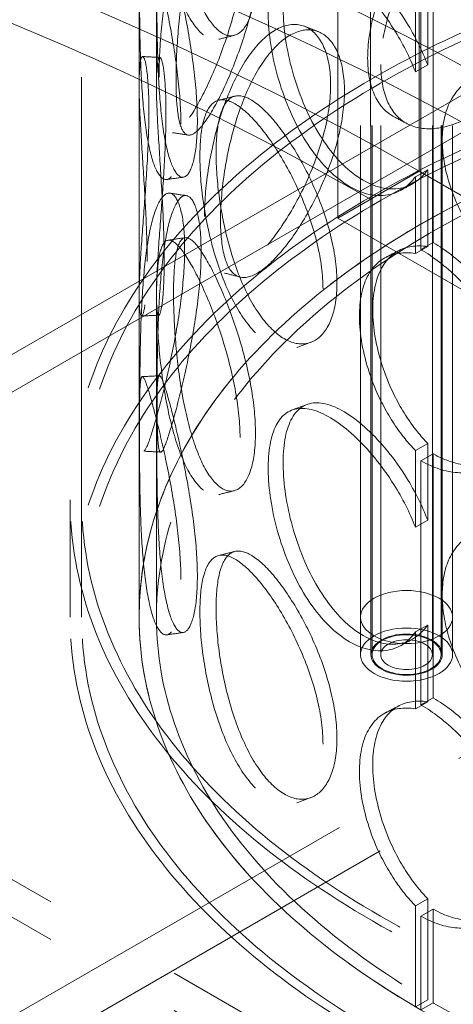
# Model space of a CAD drawing. Units: millimetres. Extents: x 4520 to 10576, y 10304 to 14892.
# Drawn here: x 9195 to 9270, y 12063 to 12234 of the extents above; entities that cross this region are included whole.
import ezdxf

# ---------------------------------------------------------------- set-up
doc = ezdxf.new("R2010")
doc.units = ezdxf.units.MM
doc.header["$LTSCALE"] = 44
doc.linetypes.add('DASHED', pattern=[0.2068, 0.1655, -0.0413])
doc.layers.add('Hidden (ISO)', color=1, linetype='DASHED', lineweight=18, true_color=0xff0000)

msp = doc.modelspace()

# ---------------------------------------------------------------- linework, layer by layer
at = {"layer": 'Hidden (ISO)', "ltscale": 13.09639}
for p, q in [((9264.39, 12207.99), (9264.39, 13269.44)), ((9264.39, 12207.99), (9264.39, 13269.44)), ((9255.91, 13264.54), (9255.91, 12203.1)), ((9250.25, 12199.83), (9250.25, 13261.27))]:
    msp.add_line(p, q, dxfattribs=at)
at = {"layer": 'Hidden (ISO)', "ltscale": 12.894906}
for p, q in [((9205.69, 12130.43), (9205.69, 12620.32)), ((9215.69, 12130.43), (9215.69, 12620.32))]:
    msp.add_line(p, q, dxfattribs=at)
at = {"layer": 'Hidden (ISO)', "ltscale": 12.637009}
for p, q in [((9254.19, 12123.89), (9254.19, 12603.99)), ((9255.99, 12123.89), (9255.99, 12603.99)), ((9256.19, 12123.89), (9256.19, 12603.99)), ((9257.69, 12123.89), (9257.69, 12603.99)), ((9266.69, 12123.89), (9266.69, 12603.99)), ((9268.19, 12123.89), (9268.19, 12603.99)), ((9268.39, 12123.89), (9268.39, 12603.99)), ((9270.19, 12123.89), (9270.19, 12603.99))]:
    msp.add_line(p, q, dxfattribs=at)
at = {"layer": 'Hidden (ISO)', "ltscale": 13.61129}
for p, q in [((9383.19, 12285.56), (9114.49, 12130.43)), ((9383.19, 12279.03), (9114.49, 12123.89)), ((9114.49, 12130.43), (9383.19, 11975.29)), ((9114.49, 12123.89), (9383.19, 11968.76))]:
    msp.add_line(p, q, dxfattribs=at)
at = {"layer": 'Hidden (ISO)', "ltscale": 6.60658}
for p, q in [((9215.69, 12223.08), (9215.69, 12265.58)), ((9218.69, 12223.08), (9218.69, 12265.58))]:
    msp.add_line(p, q, dxfattribs=at)
at = {"layer": 'Hidden (ISO)', "ltscale": 2.073867}
for p, q in [((9265.86, 12239.82), (9265.86, 12226.48)), ((9263.72, 12225.26), (9263.72, 12238.6)), ((9263.72, 12193.69), (9263.72, 12207.03)), ((9265.86, 12208.24), (9265.86, 12194.9)), ((9263.72, 12146.06), (9263.72, 12159.4)), ((9265.86, 12160.62), (9265.86, 12147.27)), ((9265.86, 12129.04), (9265.86, 12115.7)), ((9263.72, 12114.49), (9263.72, 12127.83))]:
    msp.add_line(p, q, dxfattribs=at)
at = {"layer": 'Hidden (ISO)', "ltscale": 6.599655}
for p, q in [((9266.8, 12195.58), (9266.8, 12238.04)), ((9264.68, 12236.82), (9264.68, 12194.36)), ((9264.68, 12157.62), (9264.68, 12115.16)), ((9266.8, 12116.38), (9266.8, 12158.84))]:
    msp.add_line(p, q, dxfattribs=at)
at = {"layer": 'Hidden (ISO)', "ltscale": 0.380655}
for p, q in [((9263.72, 12225.26), (9265.86, 12226.48)), ((9265.86, 12208.24), (9263.72, 12207.03)), ((9266.8, 12195.58), (9264.68, 12194.36)), ((9263.72, 12193.69), (9265.86, 12194.9)), ((9265.86, 12160.62), (9263.72, 12159.4)), ((9264.68, 12157.62), (9266.8, 12158.84)), ((9263.72, 12146.06), (9265.86, 12147.27)), ((9265.86, 12129.04), (9263.72, 12127.83)), ((9266.8, 12116.38), (9264.68, 12115.16)), ((9263.72, 12114.49), (9265.86, 12115.7)), ((9265.86, 12081.42), (9263.72, 12080.2)), ((9264.68, 12078.42), (9266.8, 12079.64)), ((9265.86, 12063.86), (9263.72, 12062.64)), ((9264.68, 12062.09), (9266.8, 12063.31))]:
    msp.add_line(p, q, dxfattribs=at)
at = {"layer": 'Hidden (ISO)', "ltscale": 2.538267}
for p, q in [((9264.39, 12207.99), (9250.25, 12199.83)), ((9266.8, 12063.31), (9266.8, 12079.64)), ((9264.68, 12078.42), (9264.68, 12062.09))]:
    msp.add_line(p, q, dxfattribs=at)
at = {"layer": 'Hidden (ISO)', "ltscale": 1.52292}
msp.add_line((9255.91, 12203.1), (9264.39, 12207.99), dxfattribs=at)
at = {"layer": 'Hidden (ISO)', "ltscale": 12.979741}
for p, q in [((10346.27, 11583.37), (9264.39, 12207.99)), ((10332.12, 11575.21), (9250.25, 12199.83))]:
    msp.add_line(p, q, dxfattribs=at)
at = {"layer": 'Hidden (ISO)', "ltscale": 11.045661}
for p, q in [((9215.69, 12130.43), (9215.69, 12186.38)), ((9218.69, 12130.43), (9218.69, 12186.38))]:
    msp.add_line(p, q, dxfattribs=at)
at = {"layer": 'Hidden (ISO)', "ltscale": 3.172859}
for p, q in [((9203.69, 12130.43), (9203.69, 12150.84)), ((9205.69, 12130.43), (9205.69, 12150.84))]:
    msp.add_line(p, q, dxfattribs=at)
at = {"layer": 'Hidden (ISO)', "ltscale": 13.217279}
for p, q in [((8646.38, 11745.04), (9342.18, 12146.76)), ((8653.45, 11740.96), (9349.25, 12142.67))]:
    msp.add_line(p, q, dxfattribs=at)
at = {"layer": 'Hidden (ISO)', "ltscale": 1.015247}
for p, q in [((9254.19, 12130.43), (9254.19, 12123.89)), ((9270.19, 12130.43), (9270.19, 12123.89))]:
    msp.add_line(p, q, dxfattribs=at)
at = {"layer": 'Hidden (ISO)', "ltscale": 2.729237}
for p, q in [((9263.72, 12062.64), (9263.72, 12080.2)), ((9265.86, 12081.42), (9265.86, 12063.86))]:
    msp.add_line(p, q, dxfattribs=at)
at = {"layer": 'Hidden (ISO)', "ltscale": 0.012592}
msp.add_line((9266.87, 12063.27), (9266.8, 12063.31), dxfattribs=at)
at = {"layer": 'Hidden (ISO)', "ltscale": 13.106099}
msp.add_ellipse((8902.35, 11998.97), major_axis=(-540, 0), ratio=0.57735, start_param=3.926991, end_param=5.959747, dxfattribs=at)
at = {"layer": 'Hidden (ISO)', "ltscale": 13.231266}
msp.add_ellipse((8902.35, 11989.17), major_axis=(-540, 0), ratio=0.57735, start_param=3.926991, end_param=6.283185, dxfattribs=at)
at = {"layer": 'Hidden (ISO)', "ltscale": 12.963374}
msp.add_ellipse((8902.35, 11998.97), major_axis=(-512, 0), ratio=0.57735, start_param=3.926991, end_param=6.283185, dxfattribs=at)
at = {"layer": 'Hidden (ISO)', "ltscale": 12.984149}
msp.add_ellipse((8902.35, 11998.97), major_axis=(-500, 0), ratio=0.57735, start_param=3.926991, end_param=7.068583, dxfattribs=at)
at = {"layer": 'Hidden (ISO)', "ltscale": 12.985076}
for centre in [(9383.19, 12150.84), (9383.19, 12130.43)]:
    msp.add_ellipse(centre, major_axis=(179.5, 0), ratio=0.57735, dxfattribs=at)
at = {"layer": 'Hidden (ISO)', "ltscale": 12.840396}
for centre in [(9383.19, 12150.84), (9383.19, 12130.43), (9383.19, 12130.43)]:
    msp.add_ellipse(centre, major_axis=(177.5, 0), ratio=0.57735, dxfattribs=at)
at = {"layer": 'Hidden (ISO)', "ltscale": 13.030946}
msp.add_ellipse((9383.19, 12130.43), major_axis=(167.5, 0), ratio=0.57735, start_param=3.926991, end_param=10.201449, dxfattribs=at)
at = {"layer": 'Hidden (ISO)', "ltscale": 13.309458}
msp.add_ellipse((9383.19, 12130.43), major_axis=(164.5, 0), ratio=0.57735, start_param=3.926991, end_param=10.201449, dxfattribs=at)
at = {"layer": 'Hidden (ISO)', "ltscale": 13.049069}
msp.add_ellipse((9383.19, 12130.43), major_axis=(-167.5, 0), ratio=0.57735, dxfattribs=at)
at = {"layer": 'Hidden (ISO)', "ltscale": 0.012592}
for centre, major_axis, start_param, end_param in [((9266.8, 12177.21), (-11.25, 19.49), 5.493343, 5.497787), ((9264.68, 12175.99), (11.25, -19.49), 2.35175, 2.356194), ((9264.68, 12175.99), (-11.25, 19.49), 2.356194, 2.360639), ((9266.8, 12177.21), (11.25, -19.49), 5.497787, 5.502232), ((9266.8, 12098.01), (-11.25, 19.49), 5.493343, 5.497787), ((9264.68, 12096.79), (11.25, -19.49), 2.35175, 2.356194), ((9266.8, 12098.01), (11.25, -19.49), 5.497787, 5.502232), ((9264.68, 12096.79), (-11.25, 19.49), 2.356194, 2.360639)]:
    msp.add_ellipse(centre, major_axis=major_axis, ratio=0.57735, start_param=start_param, end_param=end_param, dxfattribs=at)
at = {"layer": 'Hidden (ISO)', "ltscale": 6.379513}
for centre, major_axis in [((9262.19, 12130.43), (-8, 0)), ((9262.19, 12123.89), (8, 0)), ((9262.19, 12123.89), (8, 0))]:
    msp.add_ellipse(centre, major_axis=major_axis, ratio=0.57735, dxfattribs=at)
at = {"layer": 'Hidden (ISO)', "ltscale": 4.9441}
msp.add_ellipse((9262.19, 12123.89), major_axis=(-6.2, 0), ratio=0.57735, dxfattribs=at)
at = {"layer": 'Hidden (ISO)', "ltscale": 4.78461}
msp.add_ellipse((9262.19, 12123.89), major_axis=(6, 0), ratio=0.57735, dxfattribs=at)
at = {"layer": 'Hidden (ISO)', "ltscale": 3.588432}
msp.add_ellipse((9262.19, 12123.89), major_axis=(-4.5, 0), ratio=0.57735, dxfattribs=at)
at = {"layer": 'Hidden (ISO)', "ltscale": 15.122382}
for points in [[(9235.91, 12241.62), (9235.91, 12244.02), (9235.65, 12246.73), (9234.68, 12252.33), (9233.96, 12255.23), (9232.27, 12260.81), (9231.3, 12263.48), (9229.31, 12268.21), (9228.29, 12270.27), (9226.42, 12273.47), (9225.57, 12274.6), (9224.11, 12275.75), (9223.5, 12275.78), (9222.56, 12274.7), (9222.22, 12273.59), (9221.77, 12270.41), (9221.67, 12268.34), (9221.67, 12263.53), (9221.77, 12260.8), (9222.22, 12255.09), (9222.56, 12252.12), (9223.5, 12246.4), (9224.11, 12243.65), (9225.57, 12238.81), (9226.42, 12236.72), (9228.29, 12233.53), (9229.31, 12232.43), (9231.3, 12231.38), (9232.27, 12231.42), (9233.96, 12232.65), (9234.68, 12233.83), (9235.65, 12237.11), (9235.91, 12239.22), (9235.91, 12241.62)], [(9222.1, 12223.97), (9222.1, 12226.37), (9222.21, 12229.1), (9222.69, 12234.81), (9223.05, 12237.77), (9224.04, 12243.49), (9224.68, 12246.23), (9226.21, 12251.06), (9227.1, 12253.14), (9229.05, 12256.32), (9230.1, 12257.41), (9232.15, 12258.45), (9233.16, 12258.39), (9234.9, 12257.15), (9235.63, 12255.97), (9236.63, 12252.68), (9236.9, 12250.57), (9236.9, 12245.76), (9236.63, 12243.06), (9235.63, 12237.47), (9234.9, 12234.57), (9233.16, 12229.01), (9232.15, 12226.34), (9230.1, 12221.62), (9229.05, 12219.57), (9227.1, 12216.4), (9226.21, 12215.27), (9224.68, 12214.13), (9224.04, 12214.11), (9223.05, 12215.2), (9222.69, 12216.3), (9222.21, 12219.48), (9222.1, 12221.56), (9222.1, 12223.97)], [(9257.71, 12226.54), (9257.71, 12228.95), (9258.08, 12231.61), (9259.55, 12237.03), (9260.64, 12239.78), (9263.43, 12244.94), (9265.13, 12247.34), (9268.95, 12251.38), (9271.07, 12253.02), (9275.41, 12255.27), (9277.63, 12255.88), (9281.82, 12256), (9283.79, 12255.5), (9287.11, 12253.52), (9288.46, 12252.03), (9290.3, 12248.32), (9290.78, 12246.11), (9290.78, 12241.3), (9290.3, 12238.71), (9288.46, 12233.53), (9287.11, 12230.94), (9283.79, 12226.12), (9281.82, 12223.89), (9277.63, 12220.09), (9275.41, 12218.53), (9271.07, 12216.27), (9268.95, 12215.59), (9265.13, 12215.23), (9263.43, 12215.56), (9260.64, 12217.2), (9259.55, 12218.52), (9258.08, 12221.99), (9257.71, 12224.14), (9257.71, 12226.54)], [(9225.81, 12216.69), (9225.81, 12219.09), (9225.64, 12221.82), (9225.01, 12227.5), (9224.55, 12230.45), (9223.51, 12236.16), (9222.92, 12238.91), (9221.79, 12243.8), (9221.25, 12245.93), (9220.32, 12249.26), (9219.93, 12250.45), (9219.35, 12251.7), (9219.15, 12251.77), (9218.89, 12250.74), (9218.82, 12249.66), (9218.75, 12246.5), (9218.74, 12244.43), (9218.74, 12239.63), (9218.75, 12236.89), (9218.82, 12231.15), (9218.89, 12228.16), (9219.15, 12222.38), (9219.35, 12219.6), (9219.93, 12214.66), (9220.32, 12212.51), (9221.25, 12209.19), (9221.79, 12208.01), (9222.92, 12206.81), (9223.51, 12206.78), (9224.55, 12207.87), (9225.01, 12209), (9225.64, 12212.2), (9225.81, 12214.28), (9225.81, 12216.69)], [(9229.84, 12199.51), (9229.84, 12201.91), (9230.05, 12204.63), (9230.88, 12210.27), (9231.5, 12213.19), (9233.15, 12218.78), (9234.17, 12221.44), (9236.54, 12226.08), (9237.88, 12228.05), (9240.71, 12231), (9242.19, 12231.97), (9245.05, 12232.77), (9246.42, 12232.6), (9248.75, 12231.16), (9249.72, 12229.9), (9251.04, 12226.5), (9251.39, 12224.36), (9251.39, 12219.55), (9251.04, 12216.88), (9249.72, 12211.4), (9248.75, 12208.58), (9246.42, 12203.22), (9245.05, 12200.67), (9242.19, 12196.19), (9240.71, 12194.26), (9237.88, 12191.31), (9236.54, 12190.29), (9234.17, 12189.33), (9233.15, 12189.39), (9231.5, 12190.61), (9230.88, 12191.76), (9230.05, 12195.01), (9229.84, 12197.1), (9229.84, 12199.51)], [(9220.05, 12192.52), (9220.05, 12194.93), (9219.97, 12197.66), (9219.71, 12203.39), (9219.52, 12206.37), (9219.16, 12212.15), (9218.98, 12214.93), (9218.73, 12219.89), (9218.67, 12222.05), (9218.71, 12225.42), (9218.81, 12226.62), (9219.13, 12227.89), (9219.34, 12227.95), (9219.76, 12226.92), (9219.97, 12225.83), (9220.26, 12222.67), (9220.35, 12220.59), (9220.35, 12215.78), (9220.26, 12213.05), (9219.97, 12207.33), (9219.76, 12204.34), (9219.34, 12198.57), (9219.13, 12195.79), (9218.81, 12190.84), (9218.71, 12188.68), (9218.67, 12185.31), (9218.73, 12184.1), (9218.98, 12182.83), (9219.16, 12182.77), (9219.52, 12183.79), (9219.71, 12184.88), (9219.97, 12188.05), (9220.05, 12190.12), (9220.05, 12192.52)], [(9250.08, 12188.52), (9250.08, 12190.92), (9249.74, 12193.6), (9248.45, 12199.09), (9247.5, 12201.91), (9245.21, 12207.3), (9243.87, 12209.86), (9241.07, 12214.36), (9239.62, 12216.3), (9236.86, 12219.27), (9235.56, 12220.3), (9233.25, 12221.27), (9232.26, 12221.22), (9230.67, 12220.02), (9230.06, 12218.87), (9229.26, 12215.63), (9229.06, 12213.54), (9229.06, 12208.73), (9229.26, 12206.01), (9230.06, 12200.36), (9230.67, 12197.44), (9232.26, 12191.84), (9233.25, 12189.17), (9235.56, 12184.51), (9236.86, 12182.53), (9239.62, 12179.56), (9241.07, 12178.58), (9243.87, 12177.75), (9245.21, 12177.91), (9247.5, 12179.33), (9248.45, 12180.59), (9249.74, 12183.98), (9250.08, 12186.11), (9250.08, 12188.52)], [(9218.8, 12168.69), (9218.8, 12171.1), (9218.82, 12173.84), (9218.93, 12179.57), (9219.02, 12182.56), (9219.34, 12188.34), (9219.57, 12191.12), (9220.22, 12196.05), (9220.64, 12198.2), (9221.65, 12201.52), (9222.23, 12202.69), (9223.43, 12203.88), (9224.05, 12203.9), (9225.15, 12202.8), (9225.62, 12201.68), (9226.28, 12198.47), (9226.46, 12196.38), (9226.46, 12191.57), (9226.28, 12188.85), (9225.62, 12183.17), (9225.15, 12180.22), (9224.05, 12174.52), (9223.43, 12171.78), (9222.23, 12166.9), (9221.65, 12164.77), (9220.64, 12161.45), (9220.22, 12160.26), (9219.57, 12159.01), (9219.34, 12158.95), (9219.02, 12159.98), (9218.93, 12161.06), (9218.82, 12164.22), (9218.8, 12166.29), (9218.8, 12168.69)], [(9235.91, 12162.42), (9235.91, 12164.82), (9235.65, 12167.53), (9234.68, 12173.13), (9233.96, 12176.03), (9232.27, 12181.61), (9231.3, 12184.28), (9229.31, 12189.01), (9228.29, 12191.07), (9226.42, 12194.27), (9225.57, 12195.4), (9224.11, 12196.55), (9223.5, 12196.58), (9222.56, 12195.5), (9222.22, 12194.39), (9221.77, 12191.21), (9221.67, 12189.14), (9221.67, 12184.33), (9221.77, 12181.6), (9222.22, 12175.89), (9222.56, 12172.92), (9223.5, 12167.2), (9224.11, 12164.45), (9225.57, 12159.61), (9226.42, 12157.52), (9228.29, 12154.33), (9229.31, 12153.23), (9231.3, 12152.17), (9232.27, 12152.22), (9233.96, 12153.45), (9234.68, 12154.63), (9235.65, 12157.91), (9235.91, 12160.02), (9235.91, 12162.42)], [(9225.81, 12137.49), (9225.81, 12139.89), (9225.64, 12142.62), (9225.01, 12148.3), (9224.55, 12151.25), (9223.51, 12156.96), (9222.92, 12159.71), (9221.79, 12164.6), (9221.25, 12166.73), (9220.32, 12170.06), (9219.93, 12171.25), (9219.35, 12172.5), (9219.15, 12172.57), (9218.89, 12171.54), (9218.82, 12170.46), (9218.75, 12167.3), (9218.74, 12165.23), (9218.74, 12160.43), (9218.75, 12157.69), (9218.82, 12151.95), (9218.89, 12148.96), (9219.15, 12143.18), (9219.35, 12140.4), (9219.93, 12135.46), (9220.32, 12133.31), (9221.25, 12129.99), (9221.79, 12128.81), (9222.92, 12127.61), (9223.51, 12127.58), (9224.55, 12128.67), (9225.01, 12129.8), (9225.64, 12133), (9225.81, 12135.08), (9225.81, 12137.49)], [(9250.08, 12109.32), (9250.08, 12111.72), (9249.74, 12114.4), (9248.45, 12119.89), (9247.5, 12122.71), (9245.21, 12128.1), (9243.87, 12130.66), (9241.07, 12135.16), (9239.62, 12137.1), (9236.86, 12140.07), (9235.56, 12141.1), (9233.25, 12142.07), (9232.26, 12142.02), (9230.67, 12140.82), (9230.06, 12139.67), (9229.26, 12136.43), (9229.06, 12134.34), (9229.06, 12129.53), (9229.26, 12126.81), (9230.06, 12121.16), (9230.67, 12118.24), (9232.26, 12112.64), (9233.25, 12109.97), (9235.56, 12105.31), (9236.86, 12103.33), (9239.62, 12100.36), (9241.07, 12099.38), (9243.87, 12098.55), (9245.21, 12098.71), (9247.5, 12100.13), (9248.45, 12101.39), (9249.74, 12104.78), (9250.08, 12106.91), (9250.08, 12109.32)]]:
    msp.add_open_spline(points, degree=3, knots=[0, 0, 0, 0, 0.0625, 0.0625, 0.125, 0.125, 0.1875, 0.1875, 0.25, 0.25, 0.3125, 0.3125, 0.375, 0.375, 0.4375, 0.4375, 0.5, 0.5, 0.5625, 0.5625, 0.625, 0.625, 0.6875, 0.6875, 0.75, 0.75, 0.8125, 0.8125, 0.875, 0.875, 0.9375, 0.9375, 1, 1, 1, 1], dxfattribs=at)
at = {"layer": 'Hidden (ISO)', "ltscale": 11.444736}
for points in [[(9233.23, 12240.85), (9233.23, 12238.44), (9232.96, 12236.34), (9231.97, 12233.08), (9231.24, 12231.92), (9229.52, 12230.73), (9228.53, 12230.71), (9226.5, 12231.82), (9225.47, 12232.95), (9223.57, 12236.2), (9222.69, 12238.32), (9221.21, 12243.21), (9220.59, 12245.98), (9219.63, 12251.74), (9219.28, 12254.73), (9218.83, 12260.46), (9218.72, 12263.2), (9218.72, 12268.01), (9218.83, 12270.08), (9219.28, 12273.24), (9219.63, 12274.32), (9220.59, 12275.36), (9221.21, 12275.31), (9222.69, 12274.1), (9223.57, 12272.94), (9225.47, 12269.69), (9226.5, 12267.6), (9228.53, 12262.81), (9229.52, 12260.12), (9231.24, 12254.5), (9231.97, 12251.59), (9232.96, 12245.96), (9233.23, 12243.25), (9233.23, 12240.85)], [(9219.16, 12224.32), (9219.16, 12221.91), (9219.28, 12219.84), (9219.76, 12216.68), (9220.13, 12215.59), (9221.14, 12214.55), (9221.79, 12214.59), (9223.35, 12215.79), (9224.26, 12216.94), (9226.24, 12220.18), (9227.31, 12222.26), (9229.4, 12227.03), (9230.42, 12229.72), (9232.2, 12235.32), (9232.94, 12238.23), (9233.96, 12243.85), (9234.23, 12246.55), (9234.23, 12251.36), (9233.96, 12253.47), (9232.94, 12256.73), (9232.2, 12257.9), (9230.42, 12259.1), (9229.4, 12259.14), (9227.31, 12258.05), (9226.24, 12256.92), (9224.26, 12253.69), (9223.35, 12251.58), (9221.79, 12246.69), (9221.14, 12243.93), (9220.13, 12238.17), (9219.76, 12235.19), (9219.28, 12229.46), (9219.16, 12226.72), (9219.16, 12224.32)], [(9255.42, 12227.66), (9255.42, 12225.26), (9255.8, 12223.12), (9257.29, 12219.67), (9258.4, 12218.36), (9261.24, 12216.75), (9262.98, 12216.44), (9266.87, 12216.84), (9269.02, 12217.54), (9273.44, 12219.83), (9275.71, 12221.42), (9279.98, 12225.26), (9281.98, 12227.5), (9285.36, 12232.35), (9286.73, 12234.94), (9288.6, 12240.13), (9289.09, 12242.73), (9289.09, 12247.54), (9288.6, 12249.75), (9286.73, 12253.45), (9285.36, 12254.93), (9281.98, 12256.88), (9279.98, 12257.36), (9275.71, 12257.21), (9273.44, 12256.58), (9269.02, 12254.28), (9266.87, 12252.62), (9262.98, 12248.54), (9261.24, 12246.13), (9258.4, 12240.94), (9257.29, 12238.17), (9255.8, 12232.73), (9255.42, 12230.07), (9255.42, 12227.66)], [(9222.94, 12216.19), (9222.94, 12213.78), (9222.76, 12211.7), (9222.12, 12208.52), (9221.66, 12207.42), (9220.6, 12206.36), (9220, 12206.41), (9218.85, 12207.67), (9218.29, 12208.88), (9217.35, 12212.27), (9216.96, 12214.45), (9216.37, 12219.44), (9216.16, 12222.25), (9215.89, 12228.07), (9215.83, 12231.08), (9215.75, 12236.84), (9215.74, 12239.58), (9215.74, 12244.39), (9215.75, 12246.46), (9215.83, 12249.59), (9215.89, 12250.65), (9216.16, 12251.63), (9216.37, 12251.54), (9216.96, 12250.23), (9217.35, 12249.01), (9218.29, 12245.62), (9218.85, 12243.46), (9220, 12238.52), (9220.6, 12235.74), (9221.66, 12230), (9222.12, 12227.02), (9222.76, 12221.32), (9222.94, 12218.59), (9222.94, 12216.19)], [(9227.05, 12200.13), (9227.05, 12197.73), (9227.26, 12195.64), (9228.1, 12192.42), (9228.74, 12191.28), (9230.41, 12190.1), (9231.45, 12190.07), (9233.86, 12191.08), (9235.23, 12192.12), (9238.11, 12195.12), (9239.62, 12197.08), (9242.53, 12201.61), (9243.92, 12204.18), (9246.3, 12209.58), (9247.28, 12212.41), (9248.63, 12217.91), (9248.98, 12220.59), (9248.98, 12225.4), (9248.63, 12227.53), (9247.28, 12230.91), (9246.3, 12232.16), (9243.92, 12233.56), (9242.53, 12233.71), (9239.62, 12232.86), (9238.11, 12231.87), (9235.23, 12228.86), (9233.86, 12226.86), (9231.45, 12222.17), (9230.41, 12219.49), (9228.74, 12213.86), (9228.1, 12210.92), (9227.26, 12205.26), (9227.05, 12202.54), (9227.05, 12200.13)], [(9217.08, 12192.3), (9217.08, 12189.9), (9217, 12187.83), (9216.73, 12184.69), (9216.54, 12183.62), (9216.17, 12182.63), (9215.98, 12182.72), (9215.73, 12184.05), (9215.67, 12185.29), (9215.71, 12188.72), (9215.81, 12190.91), (9216.13, 12195.92), (9216.35, 12198.73), (9216.78, 12204.54), (9216.99, 12207.54), (9217.29, 12213.29), (9217.38, 12216.03), (9217.38, 12220.84), (9217.29, 12222.91), (9216.99, 12226.05), (9216.78, 12227.12), (9216.35, 12228.11), (9216.13, 12228.02), (9215.81, 12226.7), (9215.71, 12225.46), (9215.67, 12222.03), (9215.73, 12219.84), (9215.98, 12214.83), (9216.17, 12212.02), (9216.54, 12206.2), (9216.73, 12203.19), (9217, 12197.45), (9217.08, 12194.7), (9217.08, 12192.3)], [(9305.24, 12198.33), (9305.24, 12195.93), (9304.71, 12193.68), (9302.71, 12189.86), (9301.24, 12188.29), (9297.6, 12186.1), (9295.44, 12185.49), (9290.81, 12185.35), (9288.34, 12185.83), (9283.5, 12187.82), (9281.13, 12189.34), (9276.83, 12193.15), (9274.9, 12195.45), (9271.73, 12200.44), (9270.49, 12203.13), (9268.81, 12208.46), (9268.39, 12211.1), (9268.39, 12215.91), (9268.81, 12218.08), (9270.49, 12221.64), (9271.73, 12223.02), (9274.9, 12224.83), (9276.83, 12225.25), (9281.13, 12225.12), (9283.5, 12224.57), (9288.34, 12222.57), (9290.81, 12221.14), (9295.44, 12217.59), (9297.6, 12215.48), (9301.24, 12210.87), (9302.71, 12208.36), (9304.71, 12203.3), (9305.24, 12200.74), (9305.24, 12198.33)], [(9247.66, 12187.5), (9247.66, 12185.1), (9247.31, 12182.97), (9245.99, 12179.6), (9245.02, 12178.35), (9242.69, 12176.97), (9241.33, 12176.83), (9238.48, 12177.7), (9237.01, 12178.71), (9234.19, 12181.74), (9232.86, 12183.75), (9230.52, 12188.46), (9229.51, 12191.15), (9227.89, 12196.79), (9227.27, 12199.73), (9226.45, 12205.4), (9226.25, 12208.13), (9226.25, 12212.93), (9226.45, 12215.02), (9227.27, 12218.24), (9227.89, 12219.37), (9229.51, 12220.53), (9230.52, 12220.56), (9232.86, 12219.53), (9234.19, 12218.48), (9237.01, 12215.46), (9238.48, 12213.49), (9241.33, 12208.94), (9242.69, 12206.35), (9245.02, 12200.93), (9245.99, 12198.1), (9247.31, 12192.59), (9247.66, 12189.91), (9247.66, 12187.5)], [(9215.81, 12168.76), (9215.81, 12166.35), (9215.82, 12164.29), (9215.93, 12161.16), (9216.02, 12160.09), (9216.35, 12159.11), (9216.58, 12159.2), (9217.25, 12160.5), (9217.68, 12161.72), (9218.7, 12165.1), (9219.3, 12167.26), (9220.52, 12172.19), (9221.15, 12174.96), (9222.27, 12180.7), (9222.75, 12183.67), (9223.42, 12189.37), (9223.6, 12192.1), (9223.6, 12196.91), (9223.42, 12198.99), (9222.75, 12202.18), (9222.27, 12203.28), (9221.15, 12204.34), (9220.52, 12204.3), (9219.3, 12203.05), (9218.7, 12201.84), (9217.68, 12198.46), (9217.25, 12196.29), (9216.58, 12191.3), (9216.35, 12188.49), (9216.02, 12182.67), (9215.93, 12179.66), (9215.82, 12173.91), (9215.81, 12171.16), (9215.81, 12168.76)], [(9233.23, 12161.65), (9233.23, 12159.24), (9232.96, 12157.14), (9231.97, 12153.88), (9231.24, 12152.72), (9229.52, 12151.53), (9228.53, 12151.51), (9226.5, 12152.62), (9225.47, 12153.75), (9223.57, 12157), (9222.69, 12159.12), (9221.21, 12164.01), (9220.59, 12166.78), (9219.63, 12172.54), (9219.28, 12175.53), (9218.83, 12181.26), (9218.72, 12184), (9218.72, 12188.81), (9218.83, 12190.88), (9219.28, 12194.04), (9219.63, 12195.12), (9220.59, 12196.16), (9221.21, 12196.11), (9222.69, 12194.9), (9223.57, 12193.74), (9225.47, 12190.49), (9226.5, 12188.4), (9228.53, 12183.61), (9229.52, 12180.92), (9231.24, 12175.3), (9231.97, 12172.39), (9232.96, 12166.76), (9233.23, 12164.05), (9233.23, 12161.65)], [(9222.94, 12136.99), (9222.94, 12134.58), (9222.76, 12132.5), (9222.12, 12129.32), (9221.66, 12128.22), (9220.6, 12127.16), (9220, 12127.21), (9218.85, 12128.47), (9218.29, 12129.68), (9217.35, 12133.07), (9216.96, 12135.25), (9216.37, 12140.24), (9216.16, 12143.05), (9215.89, 12148.87), (9215.83, 12151.88), (9215.75, 12157.64), (9215.74, 12160.38), (9215.74, 12165.19), (9215.75, 12167.26), (9215.83, 12170.39), (9215.89, 12171.45), (9216.16, 12172.43), (9216.37, 12172.34), (9216.96, 12171.03), (9217.35, 12169.81), (9218.29, 12166.42), (9218.85, 12164.26), (9220, 12159.32), (9220.6, 12156.54), (9221.66, 12150.8), (9222.12, 12147.82), (9222.76, 12142.12), (9222.94, 12139.39), (9222.94, 12136.99)], [(9305.24, 12119.13), (9305.24, 12116.73), (9304.71, 12114.48), (9302.71, 12110.66), (9301.24, 12109.09), (9297.6, 12106.9), (9295.44, 12106.29), (9290.81, 12106.15), (9288.34, 12106.63), (9283.5, 12108.62), (9281.13, 12110.14), (9276.83, 12113.95), (9274.9, 12116.25), (9271.73, 12121.24), (9270.49, 12123.93), (9268.81, 12129.26), (9268.39, 12131.9), (9268.39, 12136.71), (9268.81, 12138.88), (9270.49, 12142.44), (9271.73, 12143.82), (9274.9, 12145.63), (9276.83, 12146.05), (9281.13, 12145.92), (9283.5, 12145.37), (9288.34, 12143.37), (9290.81, 12141.94), (9295.44, 12138.39), (9297.6, 12136.28), (9301.24, 12131.67), (9302.71, 12129.16), (9304.71, 12124.1), (9305.24, 12121.54), (9305.24, 12119.13)], [(9247.66, 12108.3), (9247.66, 12105.9), (9247.31, 12103.77), (9245.99, 12100.39), (9245.02, 12099.15), (9242.69, 12097.77), (9241.33, 12097.63), (9238.48, 12098.5), (9237.01, 12099.51), (9234.19, 12102.54), (9232.86, 12104.55), (9230.52, 12109.26), (9229.51, 12111.95), (9227.89, 12117.59), (9227.27, 12120.53), (9226.45, 12126.2), (9226.25, 12128.92), (9226.25, 12133.73), (9226.45, 12135.82), (9227.27, 12139.04), (9227.89, 12140.17), (9229.51, 12141.33), (9230.52, 12141.36), (9232.86, 12140.33), (9234.19, 12139.28), (9237.01, 12136.26), (9238.48, 12134.29), (9241.33, 12129.74), (9242.69, 12127.15), (9245.02, 12121.73), (9245.99, 12118.9), (9247.31, 12113.39), (9247.66, 12110.71), (9247.66, 12108.3)]]:
    msp.add_open_spline(points, degree=3, knots=[-1, -1, -1, -1, -0.9375, -0.9375, -0.875, -0.875, -0.8125, -0.8125, -0.75, -0.75, -0.6875, -0.6875, -0.625, -0.625, -0.5625, -0.5625, -0.5, -0.5, -0.4375, -0.4375, -0.375, -0.375, -0.3125, -0.3125, -0.25, -0.25, -0.1875, -0.1875, -0.125, -0.125, -0.0625, -0.0625, 0, 0, 0, 0], dxfattribs=at)
at = {"layer": 'Hidden (ISO)', "ltscale": 12.613032}
for points in [[(9265.86, 12226.48), (9264.9, 12229), (9263.64, 12231.51), (9260.17, 12237.12), (9257.76, 12240.05), (9252.96, 12244.5), (9250.58, 12246.01), (9246.42, 12247.21), (9244.65, 12246.88), (9242.05, 12244.41), (9241.21, 12242.26), (9240.55, 12236.65), (9240.72, 12233.2), (9242.05, 12225.91), (9243.21, 12222.07), (9246.39, 12215.09), (9248.42, 12211.95), (9252.92, 12207.25), (9255.39, 12205.7), (9260.11, 12204.58), (9262.35, 12205.01), (9264.76, 12206.86), (9265.35, 12207.5), (9265.86, 12208.24)], [(9265.86, 12147.27), (9264.9, 12149.8), (9263.64, 12152.31), (9260.17, 12157.92), (9257.76, 12160.85), (9252.96, 12165.3), (9250.58, 12166.81), (9246.42, 12168.01), (9244.65, 12167.68), (9242.05, 12165.21), (9241.21, 12163.06), (9240.55, 12157.45), (9240.72, 12154), (9242.05, 12146.71), (9243.21, 12142.87), (9246.39, 12135.89), (9248.42, 12132.75), (9252.92, 12128.05), (9255.39, 12126.49), (9260.11, 12125.38), (9262.35, 12125.81), (9264.76, 12127.66), (9265.35, 12128.3), (9265.86, 12129.04)]]:
    msp.add_open_spline(points, degree=3, knots=[0.0270459, 0.0270459, 0.0270459, 0.0270459, 0.09375, 0.09375, 0.1875, 0.1875, 0.28125, 0.28125, 0.375, 0.375, 0.46875, 0.46875, 0.5625, 0.5625, 0.65625, 0.65625, 0.75, 0.75, 0.84375, 0.84375, 0.9375, 0.9375, 0.9729541, 0.9729541, 0.9729541, 0.9729541], dxfattribs=at)
at = {"layer": 'Hidden (ISO)', "ltscale": 12.746435}
for points in [[(9263.72, 12207.03), (9263.2, 12206.29), (9262.6, 12205.66), (9260.14, 12203.84), (9257.87, 12203.43), (9253.06, 12204.6), (9250.54, 12206.19), (9245.96, 12210.96), (9243.9, 12214.13), (9240.66, 12221.16), (9239.47, 12225.02), (9238.12, 12232.33), (9237.95, 12235.79), (9238.63, 12241.38), (9239.48, 12243.52), (9242.13, 12245.95), (9243.93, 12246.24), (9248.16, 12244.99), (9250.59, 12243.44), (9255.48, 12238.93), (9257.92, 12235.97), (9261.46, 12230.32), (9262.74, 12227.8), (9263.72, 12225.26)], [(9263.72, 12127.83), (9263.2, 12127.09), (9262.6, 12126.46), (9260.14, 12124.64), (9257.87, 12124.23), (9253.06, 12125.4), (9250.54, 12126.99), (9245.96, 12131.76), (9243.9, 12134.93), (9240.66, 12141.96), (9239.47, 12145.82), (9238.12, 12153.13), (9237.95, 12156.59), (9238.63, 12162.18), (9239.48, 12164.31), (9242.13, 12166.75), (9243.93, 12167.04), (9248.16, 12165.79), (9250.59, 12164.24), (9255.48, 12159.73), (9257.92, 12156.77), (9261.46, 12151.12), (9262.74, 12148.6), (9263.72, 12146.06)]]:
    msp.add_open_spline(points, degree=3, knots=[-0.9729541, -0.9729541, -0.9729541, -0.9729541, -0.9375, -0.9375, -0.84375, -0.84375, -0.75, -0.75, -0.65625, -0.65625, -0.5625, -0.5625, -0.46875, -0.46875, -0.375, -0.375, -0.28125, -0.28125, -0.1875, -0.1875, -0.09375, -0.09375, -0.0270459, -0.0270459, -0.0270459, -0.0270459], dxfattribs=at)
at = {"layer": 'Hidden (ISO)', "ltscale": 0.381568}
msp.add_open_spline([(9244.41, 12233.2), (9245.21, 12232.89), (9246.01, 12232.58), (9246.81, 12232.27)], degree=3, dxfattribs=at)
at = {"layer": 'Hidden (ISO)', "ltscale": 0.38151}
for points in [[(9232.22, 12231.61), (9231.32, 12231.38), (9230.42, 12231.16), (9229.53, 12230.93)], [(9232.22, 12152.41), (9231.32, 12152.18), (9230.42, 12151.96), (9229.53, 12151.73)]]:
    msp.add_open_spline(points, degree=3, dxfattribs=at)
at = {"layer": 'Hidden (ISO)', "ltscale": 0.38144}
msp.add_open_spline([(9216.3, 12227.93), (9217.29, 12227.88), (9218.28, 12227.83), (9219.28, 12227.78)], degree=3, dxfattribs=at)
at = {"layer": 'Hidden (ISO)', "ltscale": 0.381436}
for points in [[(9229.53, 12220.34), (9230.46, 12220.57), (9231.4, 12220.81), (9232.34, 12221.04)], [(9229.53, 12141.14), (9230.46, 12141.37), (9231.4, 12141.61), (9232.34, 12141.84)]]:
    msp.add_open_spline(points, degree=3, dxfattribs=at)
at = {"layer": 'Hidden (ISO)', "ltscale": 0.381454}
for points in [[(9262.29, 12216.24), (9261.52, 12216.65), (9260.76, 12217.05), (9259.99, 12217.46)], [(9258.55, 12192.98), (9259.32, 12193.39), (9260.1, 12193.79), (9260.87, 12194.19)], [(9258.55, 12113.78), (9259.32, 12114.18), (9260.1, 12114.59), (9260.87, 12114.99)]]:
    msp.add_open_spline(points, degree=3, dxfattribs=at)
at = {"layer": 'Hidden (ISO)', "ltscale": 0.381427}
for points in [[(9224.21, 12214.27), (9223.23, 12214.42), (9222.25, 12214.57), (9221.27, 12214.72)], [(9220.72, 12195.99), (9221.71, 12196.13), (9222.69, 12196.28), (9223.67, 12196.42)], [(9216.23, 12172.26), (9217.24, 12172.3), (9218.24, 12172.35), (9219.24, 12172.4)]]:
    msp.add_open_spline(points, degree=3, dxfattribs=at)
at = {"layer": 'Hidden (ISO)', "ltscale": 0.381467}
for points in [[(9223.36, 12206.94), (9222.41, 12206.81), (9221.45, 12206.67), (9220.49, 12206.54)], [(9223.36, 12127.74), (9222.41, 12127.61), (9221.45, 12127.47), (9220.49, 12127.34)]]:
    msp.add_open_spline(points, degree=3, dxfattribs=at)
at = {"layer": 'Hidden (ISO)', "ltscale": 0.381613}
for points in [[(9263.15, 12205.74), (9262.45, 12205.36), (9261.76, 12204.99), (9261.06, 12204.61)], [(9263.15, 12126.54), (9262.45, 12126.16), (9261.76, 12125.79), (9261.06, 12125.41)]]:
    msp.add_open_spline(points, degree=3, dxfattribs=at)
at = {"layer": 'Hidden (ISO)', "ltscale": 0.381469}
msp.add_open_spline([(9221.04, 12204.17), (9222, 12204.03), (9222.95, 12203.88), (9223.91, 12203.74)], degree=3, dxfattribs=at)
at = {"layer": 'Hidden (ISO)', "ltscale": 6.847947}
for points in [[(9265.86, 12194.9), (9263.87, 12195.17), (9262.1, 12194.89), (9258.97, 12193.11), (9257.73, 12191.41), (9256.31, 12186.85), (9256.12, 12183.98), (9256.84, 12177.72), (9257.74, 12174.32), (9260.04, 12168.88), (9261.17, 12166.77), (9263.51, 12163.3), (9264.64, 12161.88), (9265.86, 12160.62)], [(9265.86, 12115.7), (9263.87, 12115.97), (9262.1, 12115.69), (9258.97, 12113.91), (9257.73, 12112.21), (9256.31, 12107.65), (9256.12, 12104.78), (9256.84, 12098.52), (9257.74, 12095.12), (9260.04, 12089.68), (9261.17, 12087.57), (9263.51, 12084.1), (9264.64, 12082.68), (9265.86, 12081.42)]]:
    msp.add_open_spline(points, degree=3, knots=[0.0268083, 0.0268083, 0.0268083, 0.0268083, 0.1875, 0.1875, 0.375, 0.375, 0.5625, 0.5625, 0.75, 0.75, 0.875, 0.875, 0.9731917, 0.9731917, 0.9731917, 0.9731917], dxfattribs=at)
at = {"layer": 'Hidden (ISO)', "ltscale": 11.309846}
for points in [[(9266.87, 12158.8), (9268.93, 12157.62), (9271.04, 12156.96), (9275.03, 12156.73), (9276.9, 12157.17), (9280.07, 12159.06), (9281.36, 12160.51), (9283.11, 12164.15), (9283.57, 12166.35), (9283.57, 12171.15), (9283.11, 12173.74), (9281.36, 12178.96), (9280.07, 12181.58), (9276.9, 12186.49), (9275.03, 12188.78), (9271.04, 12192.7), (9268.93, 12194.34), (9266.87, 12195.54)], [(9266.87, 12079.6), (9268.93, 12078.42), (9271.04, 12077.76), (9275.03, 12077.53), (9276.9, 12077.97), (9280.07, 12079.86), (9281.36, 12081.31), (9283.11, 12084.95), (9283.57, 12087.15), (9283.57, 12091.94), (9283.11, 12094.54), (9281.36, 12099.76), (9280.07, 12102.38), (9276.9, 12107.29), (9275.03, 12109.58), (9271.04, 12113.5), (9268.93, 12115.14), (9266.87, 12116.34)]]:
    msp.add_open_spline(points, degree=3, knots=[0, 0, 0, 0, 0.125, 0.125, 0.25, 0.25, 0.375, 0.375, 0.5, 0.5, 0.625, 0.625, 0.75, 0.75, 0.875, 0.875, 1, 1, 1, 1], dxfattribs=at)
at = {"layer": 'Hidden (ISO)', "ltscale": 6.892709}
for points in [[(9263.72, 12159.4), (9262.48, 12160.68), (9261.33, 12162.11), (9258.95, 12165.6), (9257.79, 12167.74), (9255.45, 12173.2), (9254.54, 12176.61), (9253.81, 12182.88), (9253.99, 12185.74), (9255.44, 12190.29), (9256.7, 12191.98), (9259.89, 12193.72), (9261.7, 12193.97), (9263.72, 12193.69)], [(9263.72, 12080.2), (9262.48, 12081.48), (9261.33, 12082.91), (9258.95, 12086.4), (9257.79, 12088.53), (9255.45, 12094), (9254.54, 12097.41), (9253.81, 12103.68), (9253.99, 12106.54), (9255.44, 12111.09), (9256.7, 12112.78), (9259.89, 12114.52), (9261.7, 12114.77), (9263.72, 12114.49)]]:
    msp.add_open_spline(points, degree=3, knots=[-0.9731917, -0.9731917, -0.9731917, -0.9731917, -0.875, -0.875, -0.75, -0.75, -0.5625, -0.5625, -0.375, -0.375, -0.1875, -0.1875, -0.0268083, -0.0268083, -0.0268083, -0.0268083], dxfattribs=at)
at = {"layer": 'Hidden (ISO)', "ltscale": 11.412213}
for points in [[(9264.75, 12194.32), (9266.84, 12193.1), (9268.99, 12191.44), (9273.05, 12187.47), (9274.96, 12185.17), (9278.19, 12180.23), (9279.5, 12177.6), (9281.29, 12172.37), (9281.76, 12169.77), (9281.76, 12164.97), (9281.29, 12162.78), (9279.5, 12159.15), (9278.19, 12157.71), (9274.96, 12155.85), (9273.05, 12155.42), (9268.99, 12155.69), (9266.84, 12156.38), (9264.75, 12157.58)], [(9264.75, 12115.12), (9266.84, 12113.9), (9268.99, 12112.24), (9273.05, 12108.27), (9274.96, 12105.97), (9278.19, 12101.03), (9279.5, 12098.4), (9281.29, 12093.17), (9281.76, 12090.57), (9281.76, 12085.77), (9281.29, 12083.58), (9279.5, 12079.95), (9278.19, 12078.51), (9274.96, 12076.65), (9273.05, 12076.22), (9268.99, 12076.49), (9266.84, 12077.18), (9264.75, 12078.38)]]:
    msp.add_open_spline(points, degree=3, knots=[-1, -1, -1, -1, -0.875, -0.875, -0.75, -0.75, -0.625, -0.625, -0.5, -0.5, -0.375, -0.375, -0.25, -0.25, -0.125, -0.125, 0, 0, 0, 0], dxfattribs=at)
at = {"layer": 'Hidden (ISO)', "ltscale": 0.381437}
msp.add_open_spline([(9233.21, 12189.58), (9232.28, 12189.82), (9231.34, 12190.06), (9230.41, 12190.3)], degree=3, dxfattribs=at)
at = {"layer": 'Hidden (ISO)', "ltscale": 0.381439}
msp.add_open_spline([(9219.1, 12182.94), (9218.11, 12182.89), (9217.12, 12182.85), (9216.12, 12182.81)], degree=3, dxfattribs=at)
at = {"layer": 'Hidden (ISO)', "ltscale": 0.381564}
for points in [[(9245.55, 12178.23), (9244.75, 12177.92), (9243.94, 12177.62), (9243.13, 12177.31)], [(9245.55, 12099.03), (9244.75, 12098.72), (9243.94, 12098.42), (9243.13, 12098.11)]]:
    msp.add_open_spline(points, degree=3, dxfattribs=at)
at = {"layer": 'Hidden (ISO)', "ltscale": 0.38145}
msp.add_open_spline([(9242.29, 12166.45), (9243.16, 12166.77), (9244.02, 12167.09), (9244.89, 12167.41)], degree=3, dxfattribs=at)
at = {"layer": 'Hidden (ISO)', "ltscale": 0.381426}
msp.add_open_spline([(9219.43, 12159.12), (9218.43, 12159.18), (9217.43, 12159.23), (9216.43, 12159.29)], degree=3, dxfattribs=at)

doc.saveas('drawing.dxf')
